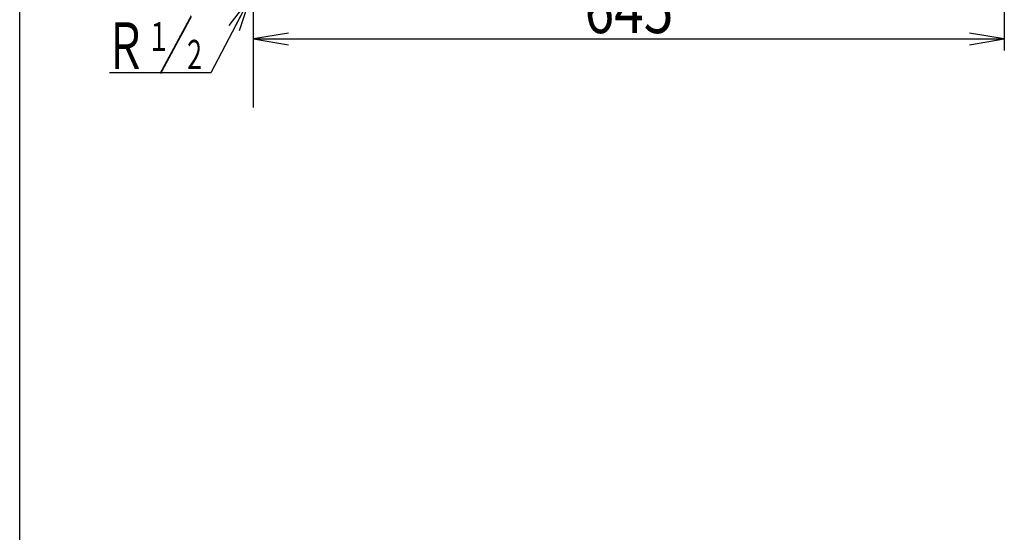
# Model space of a CAD drawing. Extents: x 0 to 2000, y 100 to 2900.
# Drawn here: x 180 to 1026, y 1609 to 2050 of the extents above; entities that cross this region are included whole.
import ezdxf
from ezdxf.enums import TextEntityAlignment as Align

# ---------------------------------------------------------------- set-up
doc = ezdxf.new("R2010")
doc.units = 0
doc.header["$MEASUREMENT"] = 0
doc.layers.get('0').update_dxf_attribs({"linetype": 'CONTINUOUS'})
doc.layers.add('便器', color=7, linetype='CONTINUOUS')
doc.layers.add('枠', color=7, linetype='CONTINUOUS')
doc.styles.add('EXCADDIM1', font='monotxt', dxfattribs={"width": 0.84, "bigfont": 'extfont'})
doc.styles.add('EXCADSTD', font='monotxt', dxfattribs={"bigfont": 'extfont'})
doc.styles.get("Standard").update_dxf_attribs({"font": 'monotxt', "bigfont": 'extfont'})
doc.dimstyles.get("Standard").update_dxf_attribs({"dimtxt": 0.18, "dimasz": 0.18, "dimexe": 0.18, "dimexo": 0.0625, "dimgap": 0.09, "dimtad": 0, "dimtih": 1, "dimtoh": 1, "dimdec": 4, "dimzin": 0, "dimtxsty": 'STANDARD', "dimcen": 0.09, "dimazin": 3, "dimtfac": 1, "dimtdec": 4, "dimtmove": 0, "dimatfit": 3, "dimtolj": 1, "dimtzin": 0})

# ---------------------------------------------------------------- blocks, each defined once
blk = doc.blocks.new('*D15')
at = {"layer": '便器', "color": 3, "linetype": 'CONTINUOUS'}
for p, q in [((1026, 2108), (1026, 2023)), ((411, 2038), (381, 2033)), ((381, 2033), (1026, 2033)), ((381, 2033), (411, 2028)), ((1026, 2033), (996, 2038)), ((996, 2028), (1026, 2033))]:
    blk.add_line(p, q, dxfattribs=at)
at = {"layer": '便器', "color": 2, "linetype": 'CONTINUOUS', "style": 'EXCADSTD', "width": 0.84}
blk.add_text('645', height=40, dxfattribs=at).set_placement((703.5, 2038), align=Align.CENTER)
blk = doc.blocks.new('_EX_NORM')
at = {"color": 0, "linetype": 'CONTINUOUS'}
for q in [(-1, 0.166667), (-1, 0), (-1, -0.166667)]:
    blk.add_line((0, 0), q, dxfattribs=at)

msp = doc.modelspace()

# ---------------------------------------------------------------- linework, layer by layer
at = {"layer": '便器', "color": 7, "linetype": 'CONTINUOUS'}
msp.add_line((381, 1974), (381, 2779), dxfattribs=at)
at = {"layer": '便器', "color": 6, "linetype": 'CONTINUOUS'}
msp.add_line((344.143187, 2003.777147), (257.143187, 2003.777147), dxfattribs=at)
at = {"layer": '枠', "color": 7, "linetype": 'CONTINUOUS'}
msp.add_line((180, 100), (180, 2900), dxfattribs=at)

# ---------------------------------------------------------------- texts
at = {"layer": '便器', "color": 2, "linetype": 'CONTINUOUS', "style": 'EXCADSTD'}
for s, height, width, p, p2 in [('Ｒ', 40, 0.945, (253.001022, 2007.277147), (289.001022, 2007.277147)), ('１', 25, 0.84, (289.501022, 2022.477147), (309.501022, 2022.477147)), ('２', 25, 0.84, (320.101022, 2007.177147), (340.101022, 2007.177147))]:
    msp.add_text(s, height=height, dxfattribs=dict(at, width=width)).set_placement(p, p2, align=Align.FIT)
at = {"layer": '便器', "color": 6, "linetype": 'CONTINUOUS', "style": 'EXCADSTD', "width": 0.945}
msp.add_text('／ ', height=40, dxfattribs=at).set_placement((299.501022, 2007.277147), (335.501022, 2007.277147), align=Align.FIT)

# ---------------------------------------------------------------- dimensions: what is measured, and where the dimension line sits
at = {"layer": '便器', "color": 3, "linetype": 'CONTINUOUS'}
dim = msp.add_linear_dim(base=(1026, 2033), p1=(381, 2379), p2=(1026, 2115), dimstyle='STANDARD', override={"dimtxt": 40, "dimasz": 30, "dimexe": 10, "dimexo": 7, "dimgap": 5, "dimtad": 1, "dimjust": 0, "dimtih": 0, "dimtoh": 0, "dimdec": 1, "dimzin": 8, "dimtxsty": 'EXCADDIM1', "dimblk1": '_EX_NORM', "dimblk2": '_EX_NORM', "dimsah": 1, "dimse1": 1, "dimse2": 0, "dimclrd": 3, "dimclre": 3, "dimclrt": 2, "dimtmove": 2}, dxfattribs=at)
dim.commit()
dim.dimension.update_dxf_attribs({"geometry": '*D15', "text_midpoint": (703.5, 2058), "dimtype": 160})

# ---------------------------------------------------------------- leaders
at = {"layer": '便器', "color": 6, "linetype": 'CONTINUOUS'}
msp.add_leader([(378.16, 2068.7), (344.143187, 2003.777147)], dimstyle='STANDARD', override={"dimasz": 30, "dimldrblk": '_EX_NORM'}, dxfattribs=at)

doc.saveas('drawing.dxf')
